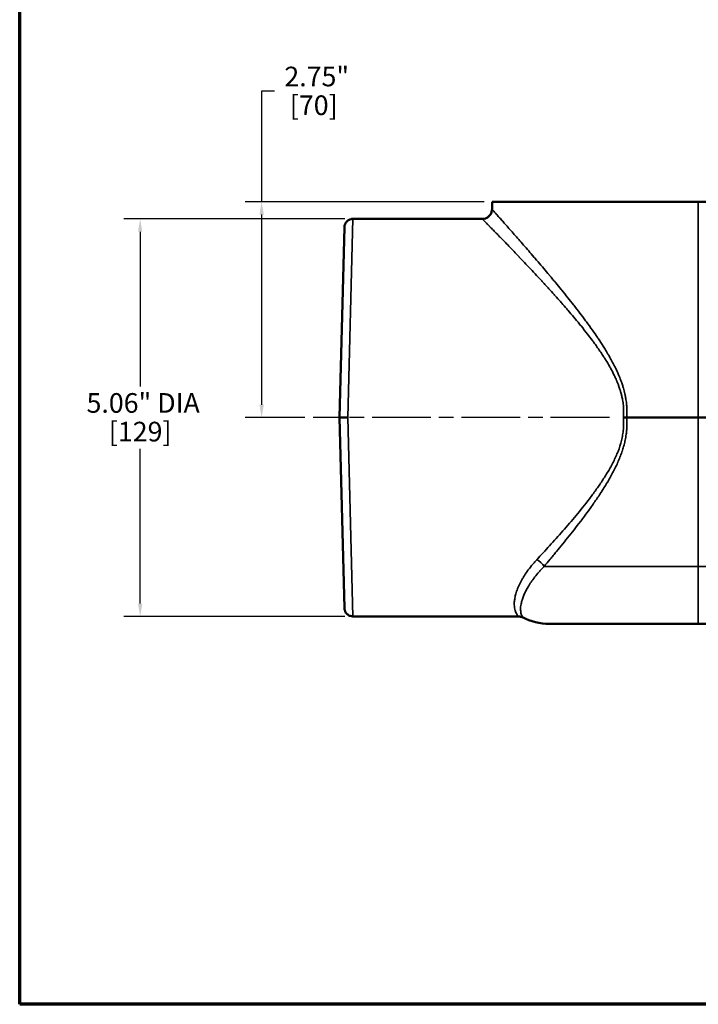
# Model space of a CAD drawing. Units: inches. Extents: x 0.2 to 36.4, y 0.2 to 28.1.
# Drawn here: x 0.7 to 9.3, y 0.7 to 13.2 of the extents above; entities that cross this region are included whole.
import ezdxf

# ---------------------------------------------------------------- set-up
doc = ezdxf.new("R2010")
doc.units = ezdxf.units.IN
doc.header["$LTSCALE"] = 1.666667
doc.header["$MEASUREMENT"] = 0
doc.linetypes.add('CHAIN', pattern=[0.7087, 0.4724, -0.0591, 0.1181, -0.0591])
for name, color, linetype, lineweight in [('Border (ANSI)', 7, 'Continuous', 70), ('Centerline (ANSI)', 7, 'Continuous', 25), ('Dimension (ANSI)', 7, 'Continuous', 25), ('Visible (ANSI)', 7, 'Continuous', 50), ('Visible Narrow (ANSI)', 7, 'Continuous', 35)]:
    doc.layers.add(name, color=color, linetype=linetype, lineweight=lineweight)
doc.styles.add('Note Text (ANSI)', font='tahoma.ttf')
doc.dimstyles.new('Default (ANSI)', dxfattribs={"dimscale": 1.666667, "dimtxt": 0.15, "dimasz": 0.098425, "dimexe": 0.125, "dimexo": 0.0625, "dimgap": 0.031496, "dimtad": 0, "dimtih": 1, "dimtoh": 1, "dimrnd": 1e-08, "dimzin": 4, "dimdsep": 46, "dimtxsty": 'Note Text (ANSI)', "dimcen": 0.09, "dimdle": 0.393701, "dimclrd": 256, "dimclre": 256, "dimclrt": 256, "dimadec": 0, "dimazin": 1, "dimtfac": 1, "dimtofl": 0, "dimtmove": 0, "dimatfit": 3, "dimfxl": 1, "dimtolj": 1, "dimtzin": 4, "dimlwd": -1, "dimlwe": -1, "dimarcsym": 0})

# ---------------------------------------------------------------- blocks, each defined once
blk = doc.blocks.new('Borders Default Border')
at = {"layer": 'Border (ANSI)', "flags": 128}
blk.add_lwpolyline([(0.3937, 0.3937), (0.3937, 16.6063), (21.6063, 16.6063), (21.6063, 0.3937), (0.3937, 0.3937)], dxfattribs=at)
blk = doc.blocks.new('*D21')
at = {"layer": 'Defpoints', "color": 0, "transparency": 16777216}
for p in [(4.901, 10.658), (2.191, 5.596), (4.901, 5.596)]:
    blk.add_point(p, dxfattribs=at)
at = {"layer": 'Dimension (ANSI)', "transparency": 16777216}
for p, q in [((4.797, 10.658), (1.983, 10.658)), ((2.191, 10.494), (2.191, 8.525)), ((2.191, 5.76), (2.191, 7.728)), ((4.797, 5.596), (1.983, 5.596))]:
    blk.add_line(p, q, dxfattribs=at)
for points in [[(2.164, 10.494), (2.218, 10.494), (2.191, 10.658)], [(2.164, 5.76), (2.218, 5.76), (2.191, 5.596)]]:
    blk.add_solid(points, dxfattribs=at)
at = {"layer": 'Dimension (ANSI)', "transparency": 16777216, "char_height": 0.25, "attachment_point": 2, "style": 'Note Text (ANSI)'}
for s, insert in [('\\A1; \\fTahoma|b0|i0;\\H0.2500;5.06" DIA', (2.191, 8.439)), ('\\A1;[129]', (2.191, 8.074))]:
    blk.add_mtext(s, dxfattribs=dict(at, insert=insert))
blk = doc.blocks.new('*D24')
at = {"layer": 'Defpoints', "color": 0, "transparency": 16777216}
for p in [(6.676, 10.877), (3.738, 8.127), (4.394, 8.127)]:
    blk.add_point(p, dxfattribs=at)
at = {"layer": 'Dimension (ANSI)', "transparency": 16777216}
for p, q in [((3.902, 12.283), (3.738, 12.283)), ((3.738, 12.283), (3.738, 10.877)), ((6.572, 10.877), (3.53, 10.877)), ((3.738, 10.713), (3.738, 8.291)), ((4.29, 8.127), (3.53, 8.127))]:
    blk.add_line(p, q, dxfattribs=at)
for points in [[(3.711, 10.713), (3.766, 10.713), (3.738, 10.877)], [(3.711, 8.291), (3.766, 8.291), (3.738, 8.127)]]:
    blk.add_solid(points, dxfattribs=at)
at = {"layer": 'Dimension (ANSI)', "transparency": 16777216, "char_height": 0.25, "attachment_point": 2, "style": 'Note Text (ANSI)'}
for s, insert in [('\\A1; \\fTahoma|b0|i0;\\H0.2500;2.75"', (4.402, 12.596)), ('\\A1;[70]', (4.402, 12.23))]:
    blk.add_mtext(s, dxfattribs=dict(at, insert=insert))

msp = doc.modelspace()

# ---------------------------------------------------------------- linework, layer by layer
at = {"layer": 'Centerline (ANSI)', "linetype": 'CHAIN', "ltscale": 0.952448}
msp.add_line((8.17, 8.127), (4.394, 8.127), dxfattribs=at)
at = {"layer": 'Visible (ANSI)'}
for p, q in [((6.676, 10.877), (6.673, 10.779)), ((9.301, 10.877), (6.676, 10.877)), ((15.051, 10.877), (9.301, 10.877)), ((6.549, 10.658), (4.901, 10.658)), ((4.729, 8.127), (4.793, 10.551)), ((6.929, 10.267), (6.929, 10.267)), ((4.729, 8.127), (4.838, 8.127)), ((4.793, 5.702), (4.729, 8.127)), ((9.301, 8.127), (8.39, 8.127)), ((15.051, 8.127), (9.301, 8.127)), ((7.005, 5.596), (4.901, 5.596)), ((9.301, 5.502), (7.403, 5.502)), ((15.051, 5.502), (9.301, 5.502))]:
    msp.add_line(p, q, dxfattribs=at)
msp.add_arc((7.403, 6.252), 0.75, 242.9482, 270, dxfattribs=at)
msp.add_ellipse((8.347, 8.127), major_axis=(-0.126, 0), ratio=0.000108, start_param=1.570749, end_param=1.915407, dxfattribs=at)
for points, knots in [([(4.793, 10.551), (4.793, 10.553), (4.793, 10.554), (4.793, 10.567), (4.796, 10.578), (4.805, 10.6), (4.811, 10.61), (4.826, 10.628), (4.835, 10.635), (4.854, 10.648), (4.865, 10.652), (4.885, 10.657), (4.893, 10.658), (4.901, 10.658)], [0, 0, 0, 0, 0.0094642, 0.0094642, 0.0976819, 0.0976819, 0.1859005, 0.1859005, 0.2740906, 0.2740906, 0.3630789, 0.3630789, 0.4259862, 0.4259862, 0.4259862, 0.4259862]), ([(6.549, 10.658), (6.562, 10.658), (6.576, 10.66), (6.601, 10.668), (6.613, 10.675), (6.634, 10.691), (6.644, 10.701), (6.659, 10.722), (6.665, 10.735), (6.671, 10.758), (6.673, 10.769), (6.673, 10.779)], [0, 0, 0, 0, 0.102895, 0.102895, 0.2040001, 0.2040001, 0.3051693, 0.3051693, 0.4063363, 0.4063363, 0.4884272, 0.4884272, 0.4884272, 0.4884272]), ([(4.901, 5.596), (4.89, 5.596), (4.878, 5.598), (4.856, 5.605), (4.845, 5.611), (4.827, 5.625), (4.818, 5.633), (4.805, 5.652), (4.8, 5.663), (4.796, 5.678), (4.795, 5.683), (4.793, 5.69), (4.793, 5.692), (4.793, 5.696), (4.793, 5.697), (4.793, 5.699), (4.793, 5.699), (4.793, 5.7), (4.793, 5.701), (4.793, 5.701), (4.793, 5.701), (4.793, 5.701), (4.793, 5.701), (4.793, 5.702), (4.793, 5.702), (4.793, 5.702), (4.793, 5.702), (4.793, 5.702), (4.793, 5.702), (4.793, 5.702), (4.793, 5.702), (4.793, 5.702), (4.793, 5.702), (4.793, 5.702), (4.793, 5.702), (4.793, 5.702)], [0, 0, 0, 0, 0.0897159, 0.0897159, 0.1778798, 0.1778798, 0.2660994, 0.2660994, 0.354317, 0.354317, 0.3898876, 0.3898876, 0.4079463, 0.4079463, 0.4170107, 0.4170107, 0.4215473, 0.4215473, 0.4238162, 0.4238162, 0.4249507, 0.4249507, 0.4255179, 0.4255179, 0.4258015, 0.4258015, 0.4259434, 0.4259434, 0.4260143, 0.4260143, 0.4260497, 0.4260497, 0.4260675, 0.4260675, 0.4261427, 0.4261427, 0.4261427, 0.4261427]), ([(7.065, 5.582), (7.053, 5.588), (7.04, 5.592), (7.021, 5.595), (7.015, 5.596), (7.009, 5.596)], [0, 0, 0, 0, 0.1029362, 0.1029362, 0.1480194, 0.1480194, 0.1480194, 0.1480194])]:
    msp.add_open_spline(points, degree=3, knots=knots, dxfattribs=at)
for points in [[(6.549, 10.658), (6.549, 10.658), (6.549, 10.658), (6.549, 10.658)], [(6.673, 10.779), (6.673, 10.779), (6.673, 10.779), (6.673, 10.779)], [(6.954, 10.241), (6.954, 10.241), (6.954, 10.241), (6.954, 10.241)], [(7.214, 10.165), (7.214, 10.165), (7.214, 10.164), (7.214, 10.164)], [(7.009, 5.596), (7.009, 5.596), (7.009, 5.596), (7.009, 5.596)]]:
    msp.add_open_spline(points, degree=3, dxfattribs=at)
at = {"layer": 'Visible Narrow (ANSI)'}
for p, q in [((9.301, 10.877), (9.301, 8.127)), ((4.901, 10.658), (4.838, 8.127)), ((7.37, 9.981), (7.37, 9.981)), ((4.838, 8.127), (4.901, 5.596)), ((9.301, 6.232), (9.301, 8.127)), ((7.37, 6.455), (7.37, 6.455)), ((9.301, 6.232), (7.336, 6.232)), ((9.301, 6.232), (9.301, 5.502)), ((9.301, 6.232), (15.051, 6.232))]:
    msp.add_line(p, q, dxfattribs=at)
msp.add_ellipse((7.243, 6.229), major_axis=(-0.0935, 0.083), ratio=0.607157, start_param=4.144753, end_param=5.20645, dxfattribs=at)
for points, knots in [([(8.347, 8.127), (8.348, 8.132), (8.348, 8.138), (8.348, 8.143), (8.35, 8.167), (8.35, 8.19), (8.35, 8.213), (8.35, 8.225), (8.349, 8.236), (8.349, 8.248), (8.348, 8.254), (8.348, 8.26), (8.347, 8.266), (8.347, 8.272), (8.346, 8.277), (8.346, 8.283), (8.344, 8.306), (8.34, 8.329), (8.336, 8.352), (8.333, 8.369), (8.33, 8.386), (8.326, 8.402), (8.325, 8.408), (8.323, 8.414), (8.322, 8.42), (8.318, 8.437), (8.313, 8.453), (8.308, 8.47), (8.306, 8.475), (8.304, 8.481), (8.303, 8.487), (8.297, 8.503), (8.292, 8.519), (8.286, 8.535), (8.284, 8.541), (8.282, 8.547), (8.28, 8.552), (8.271, 8.574), (8.262, 8.596), (8.253, 8.617), (8.246, 8.632), (8.24, 8.647), (8.232, 8.661), (8.22, 8.688), (8.206, 8.715), (8.192, 8.741), (8.184, 8.755), (8.177, 8.768), (8.169, 8.782), (8.154, 8.808), (8.139, 8.834), (8.123, 8.86), (8.115, 8.872), (8.107, 8.885), (8.099, 8.897), (8.095, 8.904), (8.09, 8.911), (8.086, 8.918), (8.073, 8.937), (8.061, 8.956), (8.048, 8.974), (8.022, 9.012), (7.996, 9.049), (7.97, 9.085), (7.962, 9.095), (7.955, 9.105), (7.947, 9.115), (7.928, 9.141), (7.909, 9.166), (7.889, 9.191), (7.862, 9.226), (7.835, 9.26), (7.808, 9.294), (7.801, 9.302), (7.794, 9.311), (7.787, 9.319), (7.739, 9.378), (7.691, 9.435), (7.643, 9.491), (7.637, 9.498), (7.631, 9.505), (7.625, 9.512), (7.604, 9.537), (7.582, 9.561), (7.561, 9.585), (7.555, 9.592), (7.549, 9.598), (7.544, 9.605), (7.522, 9.629), (7.501, 9.654), (7.479, 9.677), (7.474, 9.683), (7.468, 9.689), (7.463, 9.695), (7.441, 9.72), (7.419, 9.744), (7.398, 9.767), (7.385, 9.782), (7.371, 9.797), (7.358, 9.811), (7.344, 9.826), (7.331, 9.84), (7.318, 9.855), (7.314, 9.859), (7.31, 9.863), (7.306, 9.868), (7.284, 9.892), (7.262, 9.916), (7.24, 9.939), (7.214, 9.967), (7.189, 9.994), (7.164, 10.02), (7.162, 10.023), (7.159, 10.025), (7.157, 10.028), (7.11, 10.078), (7.065, 10.125), (7.021, 10.171), (7.02, 10.173), (7.018, 10.174), (7.017, 10.176), (6.995, 10.198), (6.974, 10.22), (6.954, 10.241), (6.932, 10.264), (6.911, 10.286), (6.89, 10.308), (6.889, 10.308), (6.888, 10.309), (6.888, 10.31), (6.868, 10.331), (6.848, 10.351), (6.83, 10.37), (6.811, 10.39), (6.792, 10.409), (6.775, 10.427), (6.774, 10.427), (6.774, 10.427), (6.774, 10.427), (6.757, 10.445), (6.74, 10.462), (6.725, 10.478), (6.709, 10.494), (6.694, 10.51), (6.68, 10.524), (6.666, 10.538), (6.653, 10.551), (6.641, 10.563), (6.641, 10.564), (6.641, 10.564), (6.641, 10.564), (6.635, 10.57), (6.629, 10.575), (6.624, 10.581), (6.624, 10.581), (6.624, 10.581), (6.624, 10.581), (6.618, 10.587), (6.613, 10.592), (6.608, 10.597), (6.608, 10.597), (6.608, 10.597), (6.608, 10.597), (6.598, 10.607), (6.59, 10.616), (6.582, 10.623), (6.575, 10.631), (6.569, 10.637), (6.564, 10.642), (6.564, 10.642), (6.564, 10.642), (6.564, 10.642), (6.559, 10.647), (6.555, 10.651), (6.552, 10.654), (6.55, 10.656), (6.549, 10.658), (6.549, 10.658), (6.549, 10.658), (6.549, 10.658), (6.549, 10.658), (6.549, 10.658), (6.549, 10.658), (6.549, 10.658)], [0, 0, 0, 0, 0.0018547, 0.0018547, 0.0018547, 0.0096403, 0.0096403, 0.0096403, 0.0135873, 0.0135873, 0.0135873, 0.015625, 0.015625, 0.015625, 0.0175626, 0.0175626, 0.0175626, 0.0254729, 0.0254729, 0.0254729, 0.03125, 0.03125, 0.03125, 0.0333059, 0.0333059, 0.0333059, 0.0390625, 0.0390625, 0.0390625, 0.0410816, 0.0410816, 0.0410816, 0.046875, 0.046875, 0.046875, 0.0489351, 0.0489351, 0.0489351, 0.0568775, 0.0568775, 0.0568775, 0.0625, 0.0625, 0.0625, 0.0727695, 0.0727695, 0.0727695, 0.078125, 0.078125, 0.078125, 0.0886102, 0.0886102, 0.0886102, 0.09375, 0.09375, 0.09375, 0.0965362, 0.0965362, 0.0965362, 0.1044936, 0.1044936, 0.1044936, 0.1204503, 0.1204503, 0.1204503, 0.125, 0.125, 0.125, 0.136377, 0.136377, 0.136377, 0.1522769, 0.1522769, 0.1522769, 0.15625, 0.15625, 0.15625, 0.1839947, 0.1839947, 0.1839947, 0.1875, 0.1875, 0.1875, 0.1998087, 0.1998087, 0.1998087, 0.203125, 0.203125, 0.203125, 0.2156044, 0.2156044, 0.2156044, 0.21875, 0.21875, 0.21875, 0.2315289, 0.2315289, 0.2315289, 0.2395475, 0.2395475, 0.2395475, 0.2475852, 0.2475852, 0.2475852, 0.25, 0.25, 0.25, 0.2636507, 0.2636507, 0.2636507, 0.2796632, 0.2796632, 0.2796632, 0.28125, 0.28125, 0.28125, 0.3115271, 0.3115271, 0.3115271, 0.3125, 0.3125, 0.3125, 0.3273695, 0.3273695, 0.3273695, 0.3431519, 0.3431519, 0.3431519, 0.34375, 0.34375, 0.34375, 0.3589525, 0.3589525, 0.3589525, 0.3747742, 0.3747742, 0.3747742, 0.375, 0.375, 0.375, 0.3905473, 0.3905473, 0.3905473, 0.40625, 0.40625, 0.40625, 0.421875, 0.421875, 0.421875, 0.4219701, 0.4219701, 0.4219701, 0.4296875, 0.4296875, 0.4296875, 0.4298187, 0.4298187, 0.4298187, 0.4375, 0.4375, 0.4375, 0.4376882, 0.4376882, 0.4376882, 0.4534137, 0.4534137, 0.4534137, 0.46875, 0.46875, 0.46875, 0.4691181, 0.4691181, 0.4691181, 0.4848008, 0.4848008, 0.4848008, 0.5, 0.5, 0.5, 0.5004693, 0.5004693, 0.5004693, 0.5007368, 0.5007368, 0.5007368, 0.5007368]), ([(6.673, 10.779), (6.673, 10.779), (6.673, 10.779), (6.673, 10.779), (6.674, 10.779), (6.675, 10.778), (6.677, 10.775), (6.677, 10.775), (6.677, 10.775), (6.677, 10.775), (6.68, 10.773), (6.683, 10.769), (6.688, 10.763), (6.688, 10.763), (6.688, 10.763), (6.688, 10.763), (6.693, 10.758), (6.699, 10.751), (6.706, 10.743), (6.713, 10.735), (6.721, 10.726), (6.73, 10.716), (6.73, 10.716), (6.73, 10.716), (6.73, 10.716), (6.735, 10.711), (6.74, 10.705), (6.745, 10.699), (6.75, 10.693), (6.756, 10.687), (6.761, 10.681), (6.761, 10.681), (6.761, 10.681), (6.762, 10.681), (6.773, 10.668), (6.785, 10.654), (6.799, 10.639), (6.812, 10.624), (6.826, 10.608), (6.841, 10.591), (6.856, 10.574), (6.872, 10.556), (6.889, 10.537), (6.889, 10.537), (6.889, 10.537), (6.889, 10.537), (6.906, 10.518), (6.924, 10.498), (6.942, 10.477), (6.942, 10.477), (6.942, 10.477), (6.942, 10.477), (6.96, 10.456), (6.979, 10.434), (6.999, 10.412), (6.999, 10.412), (6.999, 10.412), (6.999, 10.412), (7.019, 10.389), (7.039, 10.366), (7.06, 10.342), (7.081, 10.319), (7.102, 10.294), (7.124, 10.269), (7.124, 10.269), (7.124, 10.269), (7.124, 10.269), (7.167, 10.219), (7.213, 10.166), (7.259, 10.112), (7.26, 10.111), (7.26, 10.111), (7.261, 10.11), (7.284, 10.083), (7.308, 10.054), (7.333, 10.025), (7.356, 9.997), (7.38, 9.969), (7.404, 9.94), (7.405, 9.939), (7.406, 9.938), (7.407, 9.937), (7.42, 9.922), (7.433, 9.907), (7.445, 9.891), (7.457, 9.877), (7.468, 9.864), (7.48, 9.85), (7.481, 9.848), (7.482, 9.847), (7.484, 9.845), (7.508, 9.816), (7.532, 9.786), (7.556, 9.757), (7.558, 9.755), (7.559, 9.753), (7.561, 9.751), (7.587, 9.719), (7.613, 9.687), (7.639, 9.654), (7.663, 9.624), (7.687, 9.594), (7.71, 9.564), (7.713, 9.561), (7.715, 9.558), (7.718, 9.555), (7.767, 9.492), (7.816, 9.427), (7.865, 9.361), (7.868, 9.357), (7.871, 9.352), (7.875, 9.348), (7.901, 9.313), (7.927, 9.277), (7.953, 9.24), (7.974, 9.21), (7.996, 9.179), (8.017, 9.147), (8.021, 9.141), (8.025, 9.135), (8.029, 9.129), (8.05, 9.098), (8.07, 9.067), (8.09, 9.035), (8.095, 9.028), (8.099, 9.02), (8.104, 9.013), (8.116, 8.993), (8.128, 8.973), (8.14, 8.953), (8.147, 8.942), (8.154, 8.93), (8.161, 8.918), (8.166, 8.91), (8.17, 8.901), (8.175, 8.893), (8.198, 8.852), (8.22, 8.81), (8.241, 8.768), (8.257, 8.737), (8.271, 8.705), (8.285, 8.673), (8.29, 8.661), (8.295, 8.65), (8.3, 8.638), (8.303, 8.628), (8.307, 8.618), (8.311, 8.609), (8.316, 8.596), (8.32, 8.583), (8.325, 8.57), (8.328, 8.561), (8.331, 8.552), (8.334, 8.543), (8.339, 8.529), (8.343, 8.515), (8.347, 8.501), (8.354, 8.478), (8.36, 8.455), (8.365, 8.431), (8.367, 8.424), (8.369, 8.416), (8.37, 8.408), (8.374, 8.392), (8.376, 8.376), (8.379, 8.36), (8.383, 8.336), (8.386, 8.312), (8.388, 8.288), (8.389, 8.281), (8.389, 8.275), (8.39, 8.269), (8.39, 8.263), (8.391, 8.257), (8.391, 8.251), (8.391, 8.238), (8.392, 8.226), (8.392, 8.214), (8.392, 8.209), (8.392, 8.203), (8.392, 8.198), (8.392, 8.179), (8.392, 8.16), (8.391, 8.141), (8.39, 8.136), (8.39, 8.131), (8.39, 8.127)], [0.5004424, 0.5004424, 0.5004424, 0.5004424, 0.5007083, 0.5007083, 0.5007083, 0.515625, 0.515625, 0.515625, 0.5161264, 0.5161264, 0.5161264, 0.53125, 0.53125, 0.53125, 0.531555, 0.531555, 0.531555, 0.547047, 0.547047, 0.547047, 0.5625, 0.5625, 0.5625, 0.5626045, 0.5626045, 0.5626045, 0.5704085, 0.5704085, 0.5704085, 0.578125, 0.578125, 0.578125, 0.5781931, 0.5781931, 0.5781931, 0.59375, 0.59375, 0.59375, 0.6092739, 0.6092739, 0.6092739, 0.6248672, 0.6248672, 0.6248672, 0.625, 0.625, 0.625, 0.6404933, 0.6404933, 0.6404933, 0.640625, 0.640625, 0.640625, 0.6561528, 0.6561528, 0.6561528, 0.65625, 0.65625, 0.65625, 0.67184, 0.67184, 0.67184, 0.6875, 0.6875, 0.6875, 0.6875446, 0.6875446, 0.6875446, 0.71875, 0.71875, 0.71875, 0.7190188, 0.7190188, 0.7190188, 0.734784, 0.734784, 0.734784, 0.75, 0.75, 0.75, 0.7505717, 0.7505717, 0.7505717, 0.7584747, 0.7584747, 0.7584747, 0.765625, 0.765625, 0.765625, 0.7663834, 0.7663834, 0.7663834, 0.78125, 0.78125, 0.78125, 0.7822155, 0.7822155, 0.7822155, 0.7980654, 0.7980654, 0.7980654, 0.8125, 0.8125, 0.8125, 0.8139338, 0.8139338, 0.8139338, 0.84375, 0.84375, 0.84375, 0.84573, 0.84573, 0.84573, 0.8616615, 0.8616615, 0.8616615, 0.875, 0.875, 0.875, 0.8776194, 0.8776194, 0.8776194, 0.890625, 0.890625, 0.890625, 0.8936077, 0.8936077, 0.8936077, 0.901613, 0.901613, 0.901613, 0.90625, 0.90625, 0.90625, 0.9096263, 0.9096263, 0.9096263, 0.9256895, 0.9256895, 0.9256895, 0.9375, 0.9375, 0.9375, 0.9418171, 0.9418171, 0.9418171, 0.9453125, 0.9453125, 0.9453125, 0.9498898, 0.9498898, 0.9498898, 0.953125, 0.953125, 0.953125, 0.9579473, 0.9579473, 0.9579473, 0.9660314, 0.9660314, 0.9660314, 0.96875, 0.96875, 0.96875, 0.9741486, 0.9741486, 0.9741486, 0.9822983, 0.9822983, 0.9822983, 0.984375, 0.984375, 0.984375, 0.9863747, 0.9863747, 0.9863747, 0.9904154, 0.9904154, 0.9904154, 0.9921875, 0.9921875, 0.9921875, 0.998435, 0.998435, 0.998435, 1, 1, 1, 1]), ([(7.243, 6.318), (7.297, 6.376), (7.351, 6.435), (7.462, 6.556), (7.518, 6.619), (7.631, 6.748), (7.687, 6.814), (7.801, 6.95), (7.857, 7.02), (7.941, 7.13), (7.969, 7.167), (8.023, 7.243), (8.05, 7.281), (8.102, 7.36), (8.127, 7.399), (8.175, 7.481), (8.198, 7.523), (8.241, 7.609), (8.261, 7.653), (8.296, 7.742), (8.311, 7.788), (8.328, 7.859), (8.333, 7.883), (8.341, 7.931), (8.345, 7.955), (8.351, 8.029), (8.351, 8.077), (8.347, 8.127)], [0, 0, 0, 0, 0.125, 0.125, 0.25, 0.25, 0.375, 0.375, 0.5, 0.5, 0.5625, 0.5625, 0.625, 0.625, 0.6875, 0.6875, 0.75, 0.75, 0.8125, 0.8125, 0.875, 0.875, 0.90625, 0.90625, 0.9375, 0.9375, 1, 1, 1, 1]), ([(8.39, 8.127), (8.39, 8.12), (8.391, 8.113), (8.391, 8.106), (8.392, 8.093), (8.392, 8.08), (8.392, 8.067), (8.392, 8.042), (8.392, 8.016), (8.39, 7.991), (8.39, 7.986), (8.39, 7.982), (8.389, 7.977), (8.388, 7.957), (8.385, 7.936), (8.382, 7.915), (8.379, 7.89), (8.374, 7.865), (8.369, 7.84), (8.369, 7.837), (8.368, 7.834), (8.367, 7.831), (8.363, 7.81), (8.357, 7.788), (8.351, 7.766), (8.35, 7.764), (8.35, 7.762), (8.349, 7.759), (8.346, 7.749), (8.343, 7.74), (8.34, 7.73), (8.337, 7.718), (8.333, 7.706), (8.329, 7.694), (8.328, 7.692), (8.327, 7.69), (8.327, 7.688), (8.319, 7.666), (8.311, 7.645), (8.303, 7.624), (8.294, 7.6), (8.284, 7.578), (8.274, 7.555), (8.274, 7.554), (8.273, 7.553), (8.273, 7.552), (8.253, 7.508), (8.232, 7.465), (8.209, 7.422), (8.198, 7.401), (8.186, 7.379), (8.174, 7.358), (8.162, 7.337), (8.15, 7.316), (8.138, 7.296), (8.138, 7.296), (8.137, 7.295), (8.137, 7.295), (8.125, 7.274), (8.112, 7.253), (8.099, 7.233), (8.087, 7.213), (8.074, 7.194), (8.062, 7.174), (8.061, 7.174), (8.061, 7.173), (8.061, 7.172), (8.035, 7.133), (8.009, 7.095), (7.983, 7.057), (7.983, 7.056), (7.982, 7.055), (7.982, 7.055), (7.955, 7.016), (7.928, 6.978), (7.901, 6.941), (7.875, 6.905), (7.848, 6.869), (7.821, 6.833), (7.821, 6.833), (7.82, 6.832), (7.82, 6.831), (7.766, 6.76), (7.711, 6.69), (7.657, 6.622), (7.657, 6.622), (7.656, 6.621), (7.656, 6.62), (7.629, 6.586), (7.602, 6.552), (7.575, 6.519), (7.548, 6.486), (7.521, 6.454), (7.495, 6.422), (7.494, 6.421), (7.494, 6.421), (7.494, 6.421), (7.48, 6.404), (7.467, 6.388), (7.454, 6.372), (7.441, 6.356), (7.428, 6.341), (7.415, 6.325), (7.414, 6.325), (7.414, 6.325), (7.414, 6.325), (7.388, 6.293), (7.362, 6.262), (7.336, 6.232)], [0, 0, 0, 0, 0.008499, 0.008499, 0.008499, 0.024557, 0.024557, 0.024557, 0.056843, 0.056843, 0.056843, 0.0625, 0.0625, 0.0625, 0.089005, 0.089005, 0.089005, 0.121096, 0.121096, 0.121096, 0.125, 0.125, 0.125, 0.15312, 0.15312, 0.15312, 0.15625, 0.15625, 0.15625, 0.169074, 0.169074, 0.169074, 0.184985, 0.184985, 0.184985, 0.1875, 0.1875, 0.1875, 0.216788, 0.216788, 0.216788, 0.248568, 0.248568, 0.248568, 0.25, 0.25, 0.25, 0.312089, 0.312089, 0.312089, 0.343809, 0.343809, 0.343809, 0.375, 0.375, 0.375, 0.375474, 0.375474, 0.375474, 0.406996, 0.406996, 0.406996, 0.4375, 0.4375, 0.4375, 0.438401, 0.438401, 0.438401, 0.5, 0.5, 0.5, 0.501135, 0.501135, 0.501135, 0.563765, 0.563765, 0.563765, 0.625, 0.625, 0.625, 0.626305, 0.626305, 0.626305, 0.75, 0.75, 0.75, 0.751151, 0.751151, 0.751151, 0.813469, 0.813469, 0.813469, 0.875, 0.875, 0.875, 0.875716, 0.875716, 0.875716, 0.906826, 0.906826, 0.906826, 0.9375, 0.9375, 0.9375, 0.937948, 0.937948, 0.937948, 1, 1, 1, 1]), ([(7.009, 5.596), (7.009, 5.596), (7.009, 5.596), (7.008, 5.596), (7.008, 5.597), (7.007, 5.598), (7.006, 5.599), (7.006, 5.599), (7.006, 5.599), (7.006, 5.599), (7.005, 5.601), (7.002, 5.604), (6.999, 5.608), (6.999, 5.608), (6.999, 5.608), (6.999, 5.608), (6.996, 5.612), (6.993, 5.617), (6.989, 5.623), (6.989, 5.623), (6.989, 5.623), (6.989, 5.623), (6.985, 5.63), (6.981, 5.637), (6.978, 5.645), (6.978, 5.645), (6.978, 5.645), (6.978, 5.645), (6.974, 5.653), (6.971, 5.662), (6.968, 5.672), (6.965, 5.682), (6.962, 5.693), (6.96, 5.706), (6.96, 5.706), (6.96, 5.706), (6.96, 5.706), (6.958, 5.718), (6.957, 5.731), (6.957, 5.745), (6.956, 5.759), (6.957, 5.775), (6.958, 5.791), (6.958, 5.791), (6.958, 5.792), (6.958, 5.792), (6.959, 5.8), (6.96, 5.808), (6.962, 5.817), (6.963, 5.825), (6.965, 5.834), (6.966, 5.843), (6.966, 5.843), (6.966, 5.843), (6.967, 5.844), (6.97, 5.861), (6.975, 5.88), (6.981, 5.899), (6.981, 5.9), (6.981, 5.9), (6.982, 5.901), (6.988, 5.92), (6.995, 5.94), (7.004, 5.961), (7.008, 5.971), (7.013, 5.982), (7.018, 5.993), (7.023, 6.004), (7.029, 6.016), (7.034, 6.027), (7.035, 6.027), (7.035, 6.028), (7.035, 6.028), (7.041, 6.039), (7.047, 6.051), (7.053, 6.062), (7.06, 6.074), (7.066, 6.085), (7.074, 6.097), (7.074, 6.097), (7.074, 6.097), (7.074, 6.098), (7.088, 6.121), (7.104, 6.145), (7.121, 6.169), (7.121, 6.169), (7.122, 6.17), (7.122, 6.17), (7.139, 6.194), (7.158, 6.218), (7.178, 6.243), (7.188, 6.255), (7.198, 6.268), (7.209, 6.28), (7.22, 6.293), (7.232, 6.305), (7.243, 6.318)], [0.5001077, 0.5001077, 0.5001077, 0.5001077, 0.5151193, 0.5151193, 0.5151193, 0.5309351, 0.5309351, 0.5309351, 0.53125, 0.53125, 0.53125, 0.5623378, 0.5623378, 0.5623378, 0.5625, 0.5625, 0.5625, 0.5933765, 0.5933765, 0.5933765, 0.59375, 0.59375, 0.59375, 0.6243563, 0.6243563, 0.6243563, 0.625, 0.625, 0.625, 0.6554644, 0.6554644, 0.6554644, 0.6867036, 0.6867036, 0.6867036, 0.6875, 0.6875, 0.6875, 0.7181239, 0.7181239, 0.7181239, 0.7495545, 0.7495545, 0.7495545, 0.75, 0.75, 0.75, 0.765625, 0.765625, 0.765625, 0.7806342, 0.7806342, 0.7806342, 0.78125, 0.78125, 0.78125, 0.8117614, 0.8117614, 0.8117614, 0.8125, 0.8125, 0.8125, 0.8431784, 0.8431784, 0.8431784, 0.8589524, 0.8589524, 0.8589524, 0.8747104, 0.8747104, 0.8747104, 0.875, 0.875, 0.875, 0.890625, 0.890625, 0.890625, 0.905884, 0.905884, 0.905884, 0.90625, 0.90625, 0.90625, 0.9370143, 0.9370143, 0.9370143, 0.9375, 0.9375, 0.9375, 0.9684416, 0.9684416, 0.9684416, 0.984225, 0.984225, 0.984225, 1, 1, 1, 1]), ([(7.336, 6.232), (7.325, 6.221), (7.314, 6.209), (7.303, 6.198), (7.293, 6.187), (7.283, 6.175), (7.273, 6.164), (7.253, 6.142), (7.235, 6.12), (7.218, 6.098), (7.217, 6.097), (7.217, 6.096), (7.216, 6.095), (7.2, 6.074), (7.185, 6.053), (7.171, 6.033), (7.157, 6.012), (7.143, 5.991), (7.131, 5.97), (7.13, 5.969), (7.129, 5.967), (7.128, 5.965), (7.123, 5.957), (7.119, 5.948), (7.114, 5.94), (7.109, 5.93), (7.104, 5.92), (7.099, 5.911), (7.098, 5.909), (7.097, 5.907), (7.096, 5.905), (7.088, 5.888), (7.081, 5.871), (7.074, 5.855), (7.074, 5.853), (7.073, 5.851), (7.072, 5.849), (7.066, 5.833), (7.061, 5.819), (7.056, 5.804), (7.051, 5.788), (7.048, 5.773), (7.045, 5.758), (7.044, 5.756), (7.044, 5.754), (7.043, 5.752), (7.041, 5.74), (7.039, 5.728), (7.038, 5.717), (7.038, 5.715), (7.038, 5.713), (7.038, 5.711), (7.037, 5.701), (7.037, 5.69), (7.037, 5.681), (7.037, 5.68), (7.037, 5.678), (7.037, 5.677), (7.038, 5.667), (7.039, 5.659), (7.04, 5.651), (7.041, 5.642), (7.043, 5.634), (7.045, 5.626), (7.045, 5.625), (7.046, 5.625), (7.046, 5.624), (7.048, 5.617), (7.05, 5.612), (7.052, 5.607), (7.054, 5.602), (7.057, 5.597), (7.059, 5.593), (7.059, 5.593), (7.059, 5.593), (7.059, 5.592), (7.061, 5.589), (7.062, 5.587), (7.063, 5.585), (7.063, 5.585), (7.064, 5.585), (7.064, 5.585), (7.064, 5.584), (7.064, 5.583), (7.065, 5.583), (7.065, 5.582), (7.065, 5.582), (7.065, 5.582)], [0, 0, 0, 0, 0.0152588, 0.0152588, 0.0152588, 0.0305685, 0.0305685, 0.0305685, 0.061204, 0.061204, 0.061204, 0.0625, 0.0625, 0.0625, 0.0917564, 0.0917564, 0.0917564, 0.1223229, 0.1223229, 0.1223229, 0.125, 0.125, 0.125, 0.1376585, 0.1376585, 0.1376585, 0.1530526, 0.1530526, 0.1530526, 0.15625, 0.15625, 0.15625, 0.1838674, 0.1838674, 0.1838674, 0.1875, 0.1875, 0.1875, 0.2147422, 0.2147422, 0.2147422, 0.2457112, 0.2457112, 0.2457112, 0.25, 0.25, 0.25, 0.2768621, 0.2768621, 0.2768621, 0.28125, 0.28125, 0.28125, 0.3081606, 0.3081606, 0.3081606, 0.3125, 0.3125, 0.3125, 0.3395931, 0.3395931, 0.3395931, 0.3711872, 0.3711872, 0.3711872, 0.375, 0.375, 0.375, 0.4029598, 0.4029598, 0.4029598, 0.4349198, 0.4349198, 0.4349198, 0.4375, 0.4375, 0.4375, 0.467095, 0.467095, 0.467095, 0.46875, 0.46875, 0.46875, 0.483336, 0.483336, 0.483336, 0.4987969, 0.4987969, 0.4987969, 0.4987969])]:
    msp.add_open_spline(points, degree=3, knots=knots, dxfattribs=at)

# ---------------------------------------------------------------- block references
at = {"xscale": 1.666666666666667, "yscale": 1.666666666666667, "zscale": 1.666666666666667}
msp.add_blockref('Borders Default Border', (0, 0), dxfattribs=at)

# ---------------------------------------------------------------- dimensions: what is measured, and where the dimension line sits
at = {"layer": 'Dimension (ANSI)'}
for base, p1, p2, text, override, picture, middle in [((3.738, 8.127), (6.676, 10.877), (4.394, 8.127), ' \\fTahoma|b0|i0;\\H0.2500;<>"\\X[70]', {"dimgap": 0.031496, "dimdec": 2, "dimpost": '\\X', "dimtol": 0, "dimlim": 0, "dimtp": 0, "dimtm": 0, "dimtdec": 2, "dimtmove": 1, "dimatfit": 2, "dimtvp": -0.25}, '*D24', (3.787, 12.283)), ((2.191, 5.596), (4.901, 10.658), (4.901, 5.596), ' \\fTahoma|b0|i0;\\H0.2500;<>" DIA\\X[129]', {"dimgap": 0.031496, "dimdec": 2, "dimpost": '\\X', "dimtol": 0, "dimlim": 0, "dimtp": 0, "dimtm": 0, "dimtdec": 2, "dimatfit": 1, "dimtvp": -0.25}, '*D21', (2.191, 8.127))]:
    dim = msp.add_linear_dim(base=base, p1=p1, p2=p2, angle=90, text=text, dimstyle='Default (ANSI)', override=override, dxfattribs=at)
    dim.commit()
    dim.dimension.update_dxf_attribs({"geometry": picture, "text_midpoint": middle, "dimtype": 160})

doc.saveas('drawing.dxf')
